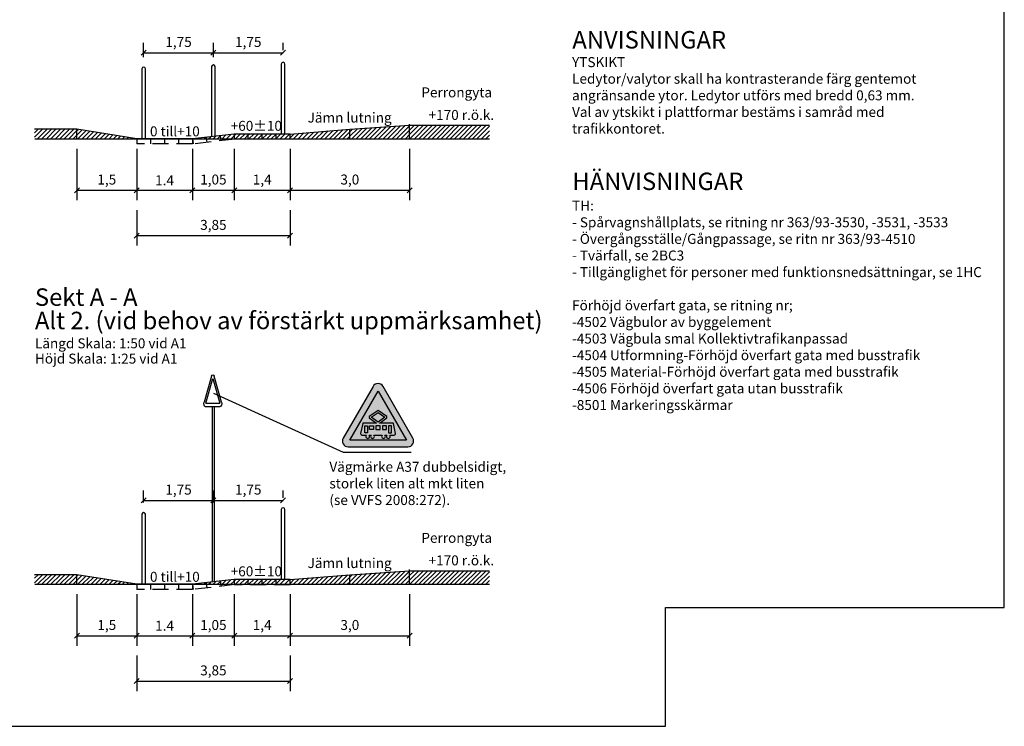
# Model space of a CAD drawing. Units: metres. Extents: x 193.2 to 271.3, y 30.2 to 85.6.
# Drawn here: x 221.9 to 271.3, y 30.2 to 65.6 of the extents above; entities that cross this region are included whole.
import ezdxf

# ---------------------------------------------------------------- set-up
doc = ezdxf.new("R2010")
doc.units = ezdxf.units.M
doc.linetypes.add('DASHED', pattern=[6, 4, -2])
doc.layers.get('Defpoints').update_dxf_attribs({"color": 5})
for name, color, linetype in [('--------D2-', 4, 'Continuous'), ('--------V6-', 3, 'Continuous'), ('--------V7-', 1, 'Continuous'), ('M-223', 4, 'Continuous'), ('M-281', 4, 'Continuous'), ('M-312A', 1, 'Continuous'), ('vm_symb_farg_svart', 250, 'Continuous'), ('vm_symb_kont', 7, 'Continuous')]:
    doc.layers.add(name, color=color, linetype=linetype)
doc.layers.add('vm_symb_farg_gul', color=7, linetype='Continuous', true_color=0xf7d117)
doc.layers.add('vm_symb_farg_röd', color=7, linetype='Continuous', true_color=0xe60d2e)
doc.styles.add('isocp', font='isocp.shx')
doc.dimstyles.new('POINT-BH90', dxfattribs={"dimtxt": 0.5, "dimasz": 0.25, "dimexe": 0.5, "dimexo": 0.5, "dimgap": 0.25, "dimtad": 1, "dimzin": 0, "dimdsep": 46, "dimtxsty": 'isocp', "dimblk1": 'OBLIQUE', "dimblk2": 'OBLIQUE', "dimsah": 1, "dimcen": 1.5, "dimclrd": 4, "dimclre": 4, "dimclrt": 1, "dimadec": 0, "dimazin": 0, "dimtfac": 1, "dimtix": 1, "dimtmove": 0, "dimatfit": 3, "dimldrblk": 'OBLIQUE', "dimfxl": 1, "dimtolj": 1, "dimtzin": 0, "dimarcsym": 0})
pattern_1 = [(45, (30.85232, -59.76665), (-0.1122532, 0.1122532), [])]
pattern_2 = [(45, (26.42327, -59.76665), (-0.1122532, 0.1122532), [])]
pattern_3 = [(45, (26.42327, -82.11338), (-0.1122532, 0.1122532), [])]
pattern_4 = [(45, (30.85232, -82.11338), (-0.1122532, 0.1122532), [])]

# ---------------------------------------------------------------- blocks, each defined once
blk = doc.blocks.new('_Oblique')
at = {"color": 0, "lineweight": -2}
blk.add_line((-0.5, -0.5), (0.5, 0.5), dxfattribs=at)
blk = doc.blocks.new('*D2')
at = {"layer": '--------D2-', "color": 4, "lineweight": -2, "ltscale": 0.2, "transparency": 16777216}
for p, q in [((235.446, 59.131), (235.446, 56.551)), ((241.446, 59.131), (241.446, 56.551)), ((235.446, 57.051), (241.446, 57.051))]:
    blk.add_line(p, q, dxfattribs=at)
at = {"layer": 'Defpoints', "color": 0, "ltscale": 0.2, "transparency": 16777216}
for p in [(235.446, 59.631), (241.446, 59.631), (241.446, 57.051)]:
    blk.add_point(p, dxfattribs=at)
at = {"layer": '--------D2-', "color": 4, "lineweight": -2, "ltscale": 0.2, "transparency": 16777216, "xscale": 0.25, "yscale": 0.25, "zscale": 0.25, "rotation": 180}
blk.add_blockref('_Oblique', (235.446, 57.051), dxfattribs=at)
at = {"layer": '--------D2-', "color": 4, "lineweight": -2, "ltscale": 0.2, "transparency": 16777216, "xscale": 0.25, "yscale": 0.25, "zscale": 0.25}
blk.add_blockref('_Oblique', (241.446, 57.051), dxfattribs=at)
at = {"layer": '--------D2-', "color": 1, "ltscale": 0.2, "transparency": 16777216, "insert": (238.446, 57.588), "char_height": 0.5, "attachment_point": 5, "style": 'isocp'}
blk.add_mtext('\\A1;3,0', dxfattribs=at)
blk = doc.blocks.new('*D3')
at = {"layer": '--------D2-', "color": 4, "lineweight": -2, "transparency": 16777216}
for p, q in [((224.746, 59.131), (224.746, 56.551)), ((227.746, 59.131), (227.746, 56.551)), ((224.746, 57.051), (227.746, 57.051))]:
    blk.add_line(p, q, dxfattribs=at)
at = {"layer": 'Defpoints', "color": 0, "transparency": 16777216}
for p in [(224.746, 59.631), (227.746, 59.631), (227.746, 57.051)]:
    blk.add_point(p, dxfattribs=at)
at = {"layer": '--------D2-', "color": 4, "lineweight": -2, "transparency": 16777216, "xscale": 0.25, "yscale": 0.25, "zscale": 0.25, "rotation": 180}
blk.add_blockref('_Oblique', (224.746, 57.051), dxfattribs=at)
at = {"layer": '--------D2-', "color": 4, "lineweight": -2, "transparency": 16777216, "xscale": 0.25, "yscale": 0.25, "zscale": 0.25}
blk.add_blockref('_Oblique', (227.746, 57.051), dxfattribs=at)
at = {"layer": '--------D2-', "color": 1, "transparency": 16777216, "insert": (226.246, 57.588), "char_height": 0.5, "attachment_point": 5, "style": 'isocp'}
blk.add_mtext('\\A1;1,5', dxfattribs=at)
blk = doc.blocks.new('*D4')
at = {"layer": '--------D2-', "color": 4, "lineweight": -2, "ltscale": 0.2, "transparency": 16777216}
for p, q in [((227.746, 59.131), (227.746, 56.551)), ((230.546, 59.131), (230.546, 56.551)), ((227.746, 57.051), (230.546, 57.051))]:
    blk.add_line(p, q, dxfattribs=at)
at = {"layer": 'Defpoints', "color": 0, "ltscale": 0.2, "transparency": 16777216}
for p in [(227.746, 59.631), (230.546, 59.631), (230.546, 57.051)]:
    blk.add_point(p, dxfattribs=at)
at = {"layer": '--------D2-', "color": 4, "lineweight": -2, "ltscale": 0.2, "transparency": 16777216, "xscale": 0.25, "yscale": 0.25, "zscale": 0.25, "rotation": 180}
blk.add_blockref('_Oblique', (227.746, 57.051), dxfattribs=at)
at = {"layer": '--------D2-', "color": 4, "lineweight": -2, "ltscale": 0.2, "transparency": 16777216, "xscale": 0.25, "yscale": 0.25, "zscale": 0.25}
blk.add_blockref('_Oblique', (230.546, 57.051), dxfattribs=at)
at = {"layer": '--------D2-', "color": 1, "ltscale": 0.2, "transparency": 16777216, "insert": (229.146, 57.551), "char_height": 0.5, "attachment_point": 5, "style": 'isocp'}
blk.add_mtext('\\A1;1.4', dxfattribs=at)
blk = doc.blocks.new('*D5')
at = {"layer": '--------D2-', "color": 4, "lineweight": -2, "ltscale": 0.2, "transparency": 16777216}
for p, q in [((232.646, 59.132), (232.646, 56.551)), ((235.446, 59.131), (235.446, 56.551)), ((232.646, 57.051), (235.446, 57.051))]:
    blk.add_line(p, q, dxfattribs=at)
at = {"layer": 'Defpoints', "color": 0, "ltscale": 0.2, "transparency": 16777216}
for p in [(232.646, 59.632), (235.446, 59.631), (235.446, 57.051)]:
    blk.add_point(p, dxfattribs=at)
at = {"layer": '--------D2-', "color": 4, "lineweight": -2, "ltscale": 0.2, "transparency": 16777216, "xscale": 0.25, "yscale": 0.25, "zscale": 0.25, "rotation": 180}
blk.add_blockref('_Oblique', (232.646, 57.051), dxfattribs=at)
at = {"layer": '--------D2-', "color": 4, "lineweight": -2, "ltscale": 0.2, "transparency": 16777216, "xscale": 0.25, "yscale": 0.25, "zscale": 0.25}
blk.add_blockref('_Oblique', (235.446, 57.051), dxfattribs=at)
at = {"layer": '--------D2-', "color": 1, "ltscale": 0.2, "transparency": 16777216, "insert": (234.046, 57.588), "char_height": 0.5, "attachment_point": 5, "style": 'isocp'}
blk.add_mtext('\\A1;1,4', dxfattribs=at)
blk = doc.blocks.new('*D6')
at = {"layer": '--------D2-', "color": 4, "lineweight": -2, "transparency": 16777216}
for p, q in [((230.546, 59.131), (230.546, 56.551)), ((232.646, 59.129), (232.646, 56.551)), ((230.546, 57.051), (232.646, 57.051))]:
    blk.add_line(p, q, dxfattribs=at)
at = {"layer": 'Defpoints', "color": 0, "transparency": 16777216}
for p in [(230.546, 59.631), (232.646, 59.629), (232.646, 57.051)]:
    blk.add_point(p, dxfattribs=at)
at = {"layer": '--------D2-', "color": 4, "lineweight": -2, "transparency": 16777216, "xscale": 0.25, "yscale": 0.25, "zscale": 0.25, "rotation": 180}
blk.add_blockref('_Oblique', (230.546, 57.051), dxfattribs=at)
at = {"layer": '--------D2-', "color": 4, "lineweight": -2, "transparency": 16777216, "xscale": 0.25, "yscale": 0.25, "zscale": 0.25}
blk.add_blockref('_Oblique', (232.646, 57.051), dxfattribs=at)
at = {"layer": '--------D2-', "color": 1, "transparency": 16777216, "insert": (231.596, 57.588), "char_height": 0.5, "attachment_point": 5, "style": 'isocp'}
blk.add_mtext('\\A1;1,05', dxfattribs=at)
blk = doc.blocks.new('*D7')
at = {"layer": '--------D2-', "color": 4, "lineweight": -2, "transparency": 16777216}
for p, q in [((227.746, 56.051), (227.746, 54.275)), ((235.446, 56.051), (235.446, 54.275)), ((227.746, 54.775), (235.446, 54.775))]:
    blk.add_line(p, q, dxfattribs=at)
at = {"layer": 'Defpoints', "color": 0, "transparency": 16777216}
for p in [(227.746, 56.551), (235.446, 56.551), (235.446, 54.775)]:
    blk.add_point(p, dxfattribs=at)
at = {"layer": '--------D2-', "color": 4, "lineweight": -2, "transparency": 16777216, "xscale": 0.25, "yscale": 0.25, "zscale": 0.25, "rotation": 180}
blk.add_blockref('_Oblique', (227.746, 54.775), dxfattribs=at)
at = {"layer": '--------D2-', "color": 4, "lineweight": -2, "transparency": 16777216, "xscale": 0.25, "yscale": 0.25, "zscale": 0.25}
blk.add_blockref('_Oblique', (235.446, 54.775), dxfattribs=at)
at = {"layer": '--------D2-', "color": 1, "transparency": 16777216, "insert": (231.596, 55.312), "char_height": 0.5, "attachment_point": 5, "style": 'isocp'}
blk.add_mtext('\\A1;3,85', dxfattribs=at)
blk = doc.blocks.new('*D8')
at = {"layer": '--------D2-', "color": 4, "lineweight": -2, "transparency": 16777216}
for p, q in [((228.096, 63.731), (228.096, 64.451)), ((231.596, 63.731), (231.596, 64.451)), ((228.096, 63.951), (231.596, 63.951))]:
    blk.add_line(p, q, dxfattribs=at)
at = {"layer": 'Defpoints', "color": 0, "transparency": 16777216}
for p in [(231.596, 63.951), (228.096, 63.231), (231.596, 63.231)]:
    blk.add_point(p, dxfattribs=at)
at = {"layer": '--------D2-', "color": 4, "lineweight": -2, "transparency": 16777216, "xscale": 0.25, "yscale": 0.25, "zscale": 0.25, "rotation": 180}
blk.add_blockref('_Oblique', (228.096, 63.951), dxfattribs=at)
at = {"layer": '--------D2-', "color": 4, "lineweight": -2, "transparency": 16777216, "xscale": 0.25, "yscale": 0.25, "zscale": 0.25}
blk.add_blockref('_Oblique', (231.596, 63.951), dxfattribs=at)
at = {"layer": '--------D2-', "color": 1, "transparency": 16777216, "insert": (229.846, 64.488), "char_height": 0.5, "attachment_point": 5, "style": 'isocp'}
blk.add_mtext('\\A1;1,75', dxfattribs=at)
blk = doc.blocks.new('*D9')
at = {"layer": '--------D2-', "color": 4, "lineweight": -2, "transparency": 16777216}
for p, q in [((231.596, 63.841), (231.596, 64.451)), ((235.096, 64.081), (235.096, 64.451)), ((231.596, 63.951), (235.096, 63.951))]:
    blk.add_line(p, q, dxfattribs=at)
at = {"layer": 'Defpoints', "color": 0, "transparency": 16777216}
for p in [(235.096, 63.951), (231.596, 63.341), (235.096, 63.581)]:
    blk.add_point(p, dxfattribs=at)
at = {"layer": '--------D2-', "color": 4, "lineweight": -2, "transparency": 16777216, "xscale": 0.25, "yscale": 0.25, "zscale": 0.25, "rotation": 180}
blk.add_blockref('_Oblique', (231.596, 63.951), dxfattribs=at)
at = {"layer": '--------D2-', "color": 4, "lineweight": -2, "transparency": 16777216, "xscale": 0.25, "yscale": 0.25, "zscale": 0.25}
blk.add_blockref('_Oblique', (235.096, 63.951), dxfattribs=at)
at = {"layer": '--------D2-', "color": 1, "transparency": 16777216, "insert": (233.346, 64.488), "char_height": 0.5, "attachment_point": 5, "style": 'isocp'}
blk.add_mtext('\\A1;1,75', dxfattribs=at)
blk = doc.blocks.new('*D80')
at = {"layer": '--------D2-', "color": 4, "lineweight": -2, "ltscale": 0.2, "transparency": 16777216}
for p, q in [((235.446, 36.784), (235.446, 34.204)), ((241.446, 36.784), (241.446, 34.204)), ((235.446, 34.704), (241.446, 34.704))]:
    blk.add_line(p, q, dxfattribs=at)
at = {"layer": 'Defpoints', "color": 0, "ltscale": 0.2, "transparency": 16777216}
for p in [(235.446, 37.284), (241.446, 37.284), (241.446, 34.704)]:
    blk.add_point(p, dxfattribs=at)
at = {"layer": '--------D2-', "color": 4, "lineweight": -2, "ltscale": 0.2, "transparency": 16777216, "xscale": 0.25, "yscale": 0.25, "zscale": 0.25, "rotation": 180}
blk.add_blockref('_Oblique', (235.446, 34.704), dxfattribs=at)
at = {"layer": '--------D2-', "color": 4, "lineweight": -2, "ltscale": 0.2, "transparency": 16777216, "xscale": 0.25, "yscale": 0.25, "zscale": 0.25}
blk.add_blockref('_Oblique', (241.446, 34.704), dxfattribs=at)
at = {"layer": '--------D2-', "color": 1, "ltscale": 0.2, "transparency": 16777216, "insert": (238.446, 35.242), "char_height": 0.5, "attachment_point": 5, "style": 'isocp'}
blk.add_mtext('\\A1;3,0', dxfattribs=at)
blk = doc.blocks.new('*D81')
at = {"layer": '--------D2-', "color": 4, "lineweight": -2, "transparency": 16777216}
for p, q in [((224.746, 36.784), (224.746, 34.204)), ((227.746, 36.784), (227.746, 34.204)), ((224.746, 34.704), (227.746, 34.704))]:
    blk.add_line(p, q, dxfattribs=at)
at = {"layer": 'Defpoints', "color": 0, "transparency": 16777216}
for p in [(224.746, 37.284), (227.746, 37.284), (227.746, 34.704)]:
    blk.add_point(p, dxfattribs=at)
at = {"layer": '--------D2-', "color": 4, "lineweight": -2, "transparency": 16777216, "xscale": 0.25, "yscale": 0.25, "zscale": 0.25, "rotation": 180}
blk.add_blockref('_Oblique', (224.746, 34.704), dxfattribs=at)
at = {"layer": '--------D2-', "color": 4, "lineweight": -2, "transparency": 16777216, "xscale": 0.25, "yscale": 0.25, "zscale": 0.25}
blk.add_blockref('_Oblique', (227.746, 34.704), dxfattribs=at)
at = {"layer": '--------D2-', "color": 1, "transparency": 16777216, "insert": (226.246, 35.242), "char_height": 0.5, "attachment_point": 5, "style": 'isocp'}
blk.add_mtext('\\A1;1,5', dxfattribs=at)
blk = doc.blocks.new('*D82')
at = {"layer": '--------D2-', "color": 4, "lineweight": -2, "ltscale": 0.2, "transparency": 16777216}
for p, q in [((227.746, 36.784), (227.746, 34.204)), ((230.546, 36.784), (230.546, 34.204)), ((227.746, 34.704), (230.546, 34.704))]:
    blk.add_line(p, q, dxfattribs=at)
at = {"layer": 'Defpoints', "color": 0, "ltscale": 0.2, "transparency": 16777216}
for p in [(227.746, 37.284), (230.546, 37.284), (230.546, 34.704)]:
    blk.add_point(p, dxfattribs=at)
at = {"layer": '--------D2-', "color": 4, "lineweight": -2, "ltscale": 0.2, "transparency": 16777216, "xscale": 0.25, "yscale": 0.25, "zscale": 0.25, "rotation": 180}
blk.add_blockref('_Oblique', (227.746, 34.704), dxfattribs=at)
at = {"layer": '--------D2-', "color": 4, "lineweight": -2, "ltscale": 0.2, "transparency": 16777216, "xscale": 0.25, "yscale": 0.25, "zscale": 0.25}
blk.add_blockref('_Oblique', (230.546, 34.704), dxfattribs=at)
at = {"layer": '--------D2-', "color": 1, "ltscale": 0.2, "transparency": 16777216, "insert": (229.146, 35.204), "char_height": 0.5, "attachment_point": 5, "style": 'isocp'}
blk.add_mtext('\\A1;1.4', dxfattribs=at)
blk = doc.blocks.new('*D83')
at = {"layer": '--------D2-', "color": 4, "lineweight": -2, "ltscale": 0.2, "transparency": 16777216}
for p, q in [((232.646, 36.786), (232.646, 34.204)), ((235.446, 36.784), (235.446, 34.204)), ((232.646, 34.704), (235.446, 34.704))]:
    blk.add_line(p, q, dxfattribs=at)
at = {"layer": 'Defpoints', "color": 0, "ltscale": 0.2, "transparency": 16777216}
for p in [(232.646, 37.286), (235.446, 37.284), (235.446, 34.704)]:
    blk.add_point(p, dxfattribs=at)
at = {"layer": '--------D2-', "color": 4, "lineweight": -2, "ltscale": 0.2, "transparency": 16777216, "xscale": 0.25, "yscale": 0.25, "zscale": 0.25, "rotation": 180}
blk.add_blockref('_Oblique', (232.646, 34.704), dxfattribs=at)
at = {"layer": '--------D2-', "color": 4, "lineweight": -2, "ltscale": 0.2, "transparency": 16777216, "xscale": 0.25, "yscale": 0.25, "zscale": 0.25}
blk.add_blockref('_Oblique', (235.446, 34.704), dxfattribs=at)
at = {"layer": '--------D2-', "color": 1, "ltscale": 0.2, "transparency": 16777216, "insert": (234.046, 35.242), "char_height": 0.5, "attachment_point": 5, "style": 'isocp'}
blk.add_mtext('\\A1;1,4', dxfattribs=at)
blk = doc.blocks.new('*D84')
at = {"layer": '--------D2-', "color": 4, "lineweight": -2, "transparency": 16777216}
for p, q in [((230.546, 36.784), (230.546, 34.204)), ((232.646, 36.783), (232.646, 34.204)), ((230.546, 34.704), (232.646, 34.704))]:
    blk.add_line(p, q, dxfattribs=at)
at = {"layer": 'Defpoints', "color": 0, "transparency": 16777216}
for p in [(230.546, 37.284), (232.646, 37.283), (232.646, 34.704)]:
    blk.add_point(p, dxfattribs=at)
at = {"layer": '--------D2-', "color": 4, "lineweight": -2, "transparency": 16777216, "xscale": 0.25, "yscale": 0.25, "zscale": 0.25, "rotation": 180}
blk.add_blockref('_Oblique', (230.546, 34.704), dxfattribs=at)
at = {"layer": '--------D2-', "color": 4, "lineweight": -2, "transparency": 16777216, "xscale": 0.25, "yscale": 0.25, "zscale": 0.25}
blk.add_blockref('_Oblique', (232.646, 34.704), dxfattribs=at)
at = {"layer": '--------D2-', "color": 1, "transparency": 16777216, "insert": (231.596, 35.242), "char_height": 0.5, "attachment_point": 5, "style": 'isocp'}
blk.add_mtext('\\A1;1,05', dxfattribs=at)
blk = doc.blocks.new('*D85')
at = {"layer": '--------D2-', "color": 4, "lineweight": -2, "transparency": 16777216}
for p, q in [((227.746, 33.704), (227.746, 31.928)), ((235.446, 33.704), (235.446, 31.928)), ((227.746, 32.428), (235.446, 32.428))]:
    blk.add_line(p, q, dxfattribs=at)
at = {"layer": 'Defpoints', "color": 0, "transparency": 16777216}
for p in [(227.746, 34.204), (235.446, 34.204), (235.446, 32.428)]:
    blk.add_point(p, dxfattribs=at)
at = {"layer": '--------D2-', "color": 4, "lineweight": -2, "transparency": 16777216, "xscale": 0.25, "yscale": 0.25, "zscale": 0.25, "rotation": 180}
blk.add_blockref('_Oblique', (227.746, 32.428), dxfattribs=at)
at = {"layer": '--------D2-', "color": 4, "lineweight": -2, "transparency": 16777216, "xscale": 0.25, "yscale": 0.25, "zscale": 0.25}
blk.add_blockref('_Oblique', (235.446, 32.428), dxfattribs=at)
at = {"layer": '--------D2-', "color": 1, "transparency": 16777216, "insert": (231.596, 32.965), "char_height": 0.5, "attachment_point": 5, "style": 'isocp'}
blk.add_mtext('\\A1;3,85', dxfattribs=at)
blk = doc.blocks.new('*D86')
at = {"layer": '--------D2-', "color": 4, "lineweight": -2, "transparency": 16777216}
for p, q in [((228.096, 41.384), (228.096, 41.994)), ((231.596, 41.384), (231.596, 41.994)), ((228.096, 41.494), (231.596, 41.494))]:
    blk.add_line(p, q, dxfattribs=at)
at = {"layer": 'Defpoints', "color": 0, "transparency": 16777216}
for p in [(231.596, 41.494), (228.096, 40.884), (231.596, 40.884)]:
    blk.add_point(p, dxfattribs=at)
at = {"layer": '--------D2-', "color": 4, "lineweight": -2, "transparency": 16777216, "xscale": 0.25, "yscale": 0.25, "zscale": 0.25, "rotation": 180}
blk.add_blockref('_Oblique', (228.096, 41.494), dxfattribs=at)
at = {"layer": '--------D2-', "color": 4, "lineweight": -2, "transparency": 16777216, "xscale": 0.25, "yscale": 0.25, "zscale": 0.25}
blk.add_blockref('_Oblique', (231.596, 41.494), dxfattribs=at)
at = {"layer": '--------D2-', "color": 1, "transparency": 16777216, "insert": (229.846, 42.032), "char_height": 0.5, "attachment_point": 5, "style": 'isocp'}
blk.add_mtext('\\A1;1,75', dxfattribs=at)
blk = doc.blocks.new('*D79')
at = {"layer": '--------D2-', "color": 4, "lineweight": -2, "transparency": 16777216}
for p, q in [((231.596, 41.384), (231.596, 41.994)), ((235.096, 41.624), (235.096, 41.994)), ((231.596, 41.494), (235.096, 41.494))]:
    blk.add_line(p, q, dxfattribs=at)
at = {"layer": 'Defpoints', "color": 0, "transparency": 16777216}
for p in [(235.096, 41.494), (235.096, 41.124), (231.596, 40.884)]:
    blk.add_point(p, dxfattribs=at)
at = {"layer": '--------D2-', "color": 4, "lineweight": -2, "transparency": 16777216, "xscale": 0.25, "yscale": 0.25, "zscale": 0.25, "rotation": 180}
blk.add_blockref('_Oblique', (231.596, 41.494), dxfattribs=at)
at = {"layer": '--------D2-', "color": 4, "lineweight": -2, "transparency": 16777216, "xscale": 0.25, "yscale": 0.25, "zscale": 0.25}
blk.add_blockref('_Oblique', (235.096, 41.494), dxfattribs=at)
at = {"layer": '--------D2-', "color": 1, "transparency": 16777216, "insert": (233.346, 42.032), "char_height": 0.5, "attachment_point": 5, "style": 'isocp'}
blk.add_mtext('\\A1;1,75', dxfattribs=at)
blk = doc.blocks.new('vmk')
at = {"layer": 'M-223'}
for p, q in [((-0.125, 1.515), (-0.875, 0.217)), ((0.875, 0.217), (0.125, 1.515)), ((-0.711, 0.167), (0, 1.399)), ((0, 1.399), (0.711, 0.167)), ((-0.75, 0), (0.75, 0)), ((-0.711, 0.167), (0.711, 0.167)), ((-0.06, 0), (0.06, 0))]:
    blk.add_line(p, q, dxfattribs=at)
for centre, start_param, end_param in [((0, 1.443), 6.021386, 8.115781), ((-0.75, 0.144), 1.832596, 3.926991), ((0.75, 0.144), 3.926991, 6.021386)]:
    blk.add_ellipse(centre, major_axis=(0.102, 0.102), ratio=1, start_param=start_param, end_param=end_param, dxfattribs=at)
blk = doc.blocks.new('TM_37')
at = {"layer": 'vm_symb_farg_gul'}
h = blk.add_hatch(color=256, dxfattribs=at)
h.paths.add_polyline_path([(0.85, 3.71), (0, 3.11), (-0.85, 3.71), (0, 4.29)], flags=0)
h.paths.add_polyline_path([(1.67, 1.74), (1.67, 2.63), (1.33, 2.63), (1.33, 1.74)], flags=0)
h.paths.add_polyline_path([(1.06, 2.63), (0.56, 2.63), (0.56, 2.19), (1.06, 2.19)], flags=0)
h.paths.add_polyline_path([(-0.28, 2.63), (-0.28, 2.19), (0.28, 2.19), (0.28, 2.63)], flags=0)
h.paths.add_polyline_path([(-0.56, 2.19), (-1.06, 2.19), (-1.06, 2.63), (-0.56, 2.63)], flags=0)
h.paths.add_polyline_path([(-1.67, 1.74), (-1.67, 2.63), (-1.33, 2.63), (-1.33, 1.74)], flags=0)
edge = h.paths.add_edge_path(flags=16)
edge.add_arc((1.29, 1.3), 0.244, 135.2072, 404.7928)
edge.add_line((1.46, 1.47), (2.02, 1.47))
edge.add_arc((2.02, 1.64), 0.167, 270, 372)
edge.add_line((2.18, 1.67), (1.92, 2.93))
edge.add_arc((1.86, 2.92), 0.0556, 12, 90)
edge.add_line((1.86, 2.98), (0.2, 2.98))
edge.add_line((0.2, 2.98), (1.1, 3.62))
edge.add_line((1.1, 3.62), (1.1, 3.81))
edge.add_line((1.1, 3.81), (0, 4.56))
edge.add_line((0, 4.56), (-1.1, 3.81))
edge.add_line((-1.1, 3.81), (-1.1, 3.62))
edge.add_line((-1.1, 3.62), (-0.2, 2.98))
edge.add_line((-0.2, 2.98), (-1.86, 2.98))
edge.add_arc((-1.86, 2.92), 0.0556, 90, 168)
edge.add_line((-1.92, 2.93), (-2.18, 1.67))
edge.add_arc((-2.02, 1.64), 0.167, 168, 270)
edge.add_line((-2.02, 1.47), (-1.46, 1.47))
edge.add_arc((-1.29, 1.3), 0.244, 135.2072, 404.7928)
edge.add_line((-1.12, 1.47), (-0.86, 1.47))
edge.add_arc((-0.69, 1.3), 0.244, 135.2072, 404.7928)
edge.add_line((-0.52, 1.47), (0.52, 1.47))
edge.add_arc((0.69, 1.3), 0.244, 135.2072, 404.7928)
edge.add_line((0.86, 1.47), (1.12, 1.47))
h.paths.add_polyline_path([(-3.56, 0.83), (0, 6.99), (3.56, 0.83)])
at = {"layer": 'vm_symb_farg_röd'}
h = blk.add_hatch(color=256, dxfattribs=at)
h.paths.add_polyline_path([(-3.56, 0.83), (0, 6.99), (3.56, 0.83)], flags=16)
edge = h.paths.add_edge_path()
edge.add_arc((0, 7.22), 0.722, 30, 150)
edge.add_line((-0.63, 7.58), (-4.37, 1.08))
edge.add_arc((-3.75, 0.72), 0.722, 150, 270)
edge.add_line((-3.75, 0), (3.75, 0))
edge.add_arc((3.75, 0.72), 0.722, 270, 390)
edge.add_line((4.37, 1.08), (0.63, 7.58))
at = {"layer": 'vm_symb_farg_svart'}
h = blk.add_hatch(color=256, dxfattribs=at)
h.paths.add_polyline_path([(0.85, 3.71), (0, 3.11), (-0.85, 3.71), (0, 4.29)], flags=16)
h.paths.add_polyline_path([(1.67, 1.74), (1.67, 2.63), (1.33, 2.63), (1.33, 1.74)], flags=16)
h.paths.add_polyline_path([(1.06, 2.63), (0.56, 2.63), (0.56, 2.19), (1.06, 2.19)], flags=16)
h.paths.add_polyline_path([(-0.28, 2.63), (-0.28, 2.19), (0.28, 2.19), (0.28, 2.63)], flags=16)
h.paths.add_polyline_path([(-0.56, 2.19), (-1.06, 2.19), (-1.06, 2.63), (-0.56, 2.63)], flags=16)
h.paths.add_polyline_path([(-1.67, 1.74), (-1.67, 2.63), (-1.33, 2.63), (-1.33, 1.74)], flags=16)
edge = h.paths.add_edge_path()
edge.add_arc((1.29, 1.3), 0.244, 135.2072, 404.7928)
edge.add_line((1.46, 1.47), (2.02, 1.47))
edge.add_arc((2.02, 1.64), 0.167, 270, 372)
edge.add_line((2.18, 1.67), (1.92, 2.93))
edge.add_arc((1.86, 2.92), 0.0556, 12, 90)
edge.add_line((1.86, 2.98), (0.2, 2.98))
edge.add_line((0.2, 2.98), (1.1, 3.62))
edge.add_line((1.1, 3.62), (1.1, 3.81))
edge.add_line((1.1, 3.81), (0, 4.56))
edge.add_line((0, 4.56), (-1.1, 3.81))
edge.add_line((-1.1, 3.81), (-1.1, 3.62))
edge.add_line((-1.1, 3.62), (-0.2, 2.98))
edge.add_line((-0.2, 2.98), (-1.86, 2.98))
edge.add_arc((-1.86, 2.92), 0.0556, 90, 168)
edge.add_line((-1.92, 2.93), (-2.18, 1.67))
edge.add_arc((-2.02, 1.64), 0.167, 168, 270)
edge.add_line((-2.02, 1.47), (-1.46, 1.47))
edge.add_arc((-1.29, 1.3), 0.244, 135.2072, 404.7928)
edge.add_line((-1.12, 1.47), (-0.86, 1.47))
edge.add_arc((-0.69, 1.3), 0.244, 135.2072, 404.7928)
edge.add_line((-0.52, 1.47), (0.52, 1.47))
edge.add_arc((0.69, 1.3), 0.244, 135.2072, 404.7928)
edge.add_line((0.86, 1.47), (1.12, 1.47))
at = {"layer": 'vm_symb_kont'}
for points in [[(0.63, 7.58, 0.57735), (-0.63, 7.58), (-4.37, 1.08, 0.57735), (-3.75, 0), (3.75, 0, 0.57735), (4.37, 1.08)], [(1.12, 1.47, 2.401922), (1.46, 1.47), (2.02, 1.47, 0.476976), (2.18, 1.67), (1.92, 2.93, 0.354119), (1.86, 2.98), (0.2, 2.98), (1.1, 3.62), (1.1, 3.81), (0, 4.56), (-1.1, 3.81), (-1.1, 3.62), (-0.2, 2.98), (-1.86, 2.98, 0.354119), (-1.92, 2.93), (-2.18, 1.67, 0.476976), (-2.02, 1.47), (-1.46, 1.47, 2.401922), (-1.12, 1.47), (-0.86, 1.47, 2.401922), (-0.52, 1.47), (0.52, 1.47, 2.401922), (0.86, 1.47)]]:
    blk.add_lwpolyline(points, format="xyb", close=True, dxfattribs=at)
for points in [[(-3.56, 0.83), (0, 6.99), (3.56, 0.83)], [(0.85, 3.71), (0, 3.11), (-0.85, 3.71), (0, 4.29)], [(-1.67, 1.74), (-1.67, 2.63), (-1.33, 2.63), (-1.33, 1.74)], [(-0.56, 2.19), (-1.06, 2.19), (-1.06, 2.63), (-0.56, 2.63)], [(-0.28, 2.63), (-0.28, 2.19), (0.28, 2.19), (0.28, 2.63)], [(1.06, 2.63), (0.56, 2.63), (0.56, 2.19), (1.06, 2.19)], [(1.67, 1.74), (1.67, 2.63), (1.33, 2.63), (1.33, 1.74)]]:
    blk.add_lwpolyline(points, close=True, dxfattribs=at)

msp = doc.modelspace()

# ---------------------------------------------------------------- hatches: boundary and pattern name
at = {"layer": 'M-281'}
h = msp.add_hatch(dxfattribs=at)
h.set_pattern_fill('LINE', color=4, scale=0.05, angle=45, style=0)
h.set_pattern_definition(pattern_2)
h.paths.add_polyline_path([(241.446, 59.631), (241.446, 60.311), (238.446, 60.111), (238.446, 59.631)])
h = msp.add_hatch(dxfattribs=at)
h.set_pattern_fill('LINE', color=4, scale=0.05, angle=45, style=0)
h.set_pattern_definition(pattern_2)
h.paths.add_polyline_path([(245.459, 59.631), (245.459, 60.311), (241.446, 60.311), (241.446, 59.631)])
h = msp.add_hatch(dxfattribs=at)
h.set_pattern_fill('LINE', color=4, scale=0.05, angle=45, style=0)
h.set_pattern_definition(pattern_1)
h.paths.add_polyline_path([(222.617, 60.111), (222.617, 59.631), (224.746, 59.631), (224.746, 60.111)])
h = msp.add_hatch(dxfattribs=at)
h.set_pattern_fill('LINE', color=4, scale=0.05, angle=45, style=0)
h.set_pattern_definition(pattern_1)
h.paths.add_polyline_path([(227.746, 59.631), (224.746, 60.111), (224.746, 59.631)])
h = msp.add_hatch(dxfattribs=at)
h.set_pattern_fill('LINE', color=4, scale=0.05, angle=45, style=0)
h.set_pattern_definition(pattern_2)
h.paths.add_polyline_path([(231.951, 59.791), (231.969, 59.631), (232.66, 59.631), (232.674, 59.632), (232.646, 59.871)])
h = msp.add_hatch(dxfattribs=at)
h.set_pattern_fill('LINE', color=4, scale=0.05, angle=45, style=0)
h.set_pattern_definition(pattern_2)
h.paths.add_polyline_path([(233.346, 59.871), (232.646, 59.871), (232.674, 59.631), (233.346, 59.631)])
h = msp.add_hatch(dxfattribs=at)
h.set_pattern_fill('LINE', color=4, scale=0.05, angle=45, style=0)
h.set_pattern_definition(pattern_2)
h.paths.add_polyline_path([(234.046, 59.871), (233.346, 59.871), (233.346, 59.631), (234.046, 59.631)])
h = msp.add_hatch(dxfattribs=at)
h.set_pattern_fill('LINE', color=4, scale=0.05, angle=45, style=0)
h.set_pattern_definition(pattern_2)
h.paths.add_polyline_path([(234.746, 59.871), (234.046, 59.871), (234.046, 59.631), (234.746, 59.631)])
h = msp.add_hatch(dxfattribs=at)
h.set_pattern_fill('LINE', color=4, scale=0.05, angle=45, style=0)
h.set_pattern_definition(pattern_2)
h.paths.add_polyline_path([(234.746, 59.871), (234.746, 59.631), (235.446, 59.631), (235.446, 59.871)])
h = msp.add_hatch(dxfattribs=at)
h.set_pattern_fill('LINE', color=4, scale=0.05, angle=45, style=0)
h.set_pattern_definition(pattern_2)
h.paths.add_polyline_path([(235.446, 59.871), (235.446, 59.631), (238.446, 59.631), (238.446, 60.111)])
h = msp.add_hatch(dxfattribs=at)
h.set_pattern_fill('LINE', color=4, scale=0.05, angle=45, style=0)
h.set_pattern_definition(pattern_2)
h.paths.add_polyline_path([(230.546, 59.631), (231.265, 59.631), (231.255, 59.712)])
h = msp.add_hatch(dxfattribs=at)
h.set_pattern_fill('LINE', color=4, scale=0.05, angle=45, style=0)
h.set_pattern_definition(pattern_2)
h.paths.add_polyline_path([(231.255, 59.712), (231.265, 59.631), (231.969, 59.631), (231.951, 59.791)])
h = msp.add_hatch(dxfattribs=at)
h.set_pattern_fill('LINE', color=4, scale=0.05, angle=45, style=0)
h.set_pattern_definition(pattern_4)
h.paths.add_polyline_path([(222.617, 37.764), (222.617, 37.284), (224.746, 37.284), (224.746, 37.764)])
h = msp.add_hatch(dxfattribs=at)
h.set_pattern_fill('LINE', color=4, scale=0.05, angle=45, style=0)
h.set_pattern_definition(pattern_4)
h.paths.add_polyline_path([(227.746, 37.284), (224.746, 37.764), (224.746, 37.284)])
h = msp.add_hatch(dxfattribs=at)
h.set_pattern_fill('LINE', color=4, scale=0.05, angle=45, style=0)
h.set_pattern_definition(pattern_3)
h.paths.add_polyline_path([(235.446, 37.524), (235.446, 37.284), (238.446, 37.284), (238.446, 37.764)])
h = msp.add_hatch(dxfattribs=at)
h.set_pattern_fill('LINE', color=4, scale=0.05, angle=45, style=0)
h.set_pattern_definition(pattern_3)
h.paths.add_polyline_path([(241.446, 37.284), (241.446, 37.964), (238.446, 37.764), (238.446, 37.284)])
h = msp.add_hatch(dxfattribs=at)
h.set_pattern_fill('LINE', color=4, scale=0.05, angle=45, style=0)
h.set_pattern_definition(pattern_3)
h.paths.add_polyline_path([(245.459, 37.284), (245.459, 37.964), (241.446, 37.964), (241.446, 37.284)])
h = msp.add_hatch(dxfattribs=at)
h.set_pattern_fill('LINE', color=4, scale=0.05, angle=45, style=0)
h.set_pattern_definition(pattern_3)
h.paths.add_polyline_path([(230.546, 37.284), (231.265, 37.284), (231.255, 37.365)])
h = msp.add_hatch(dxfattribs=at)
h.set_pattern_fill('LINE', color=4, scale=0.05, angle=45, style=0)
h.set_pattern_definition(pattern_3)
h.paths.add_polyline_path([(231.255, 37.365), (231.265, 37.284), (231.969, 37.284), (231.951, 37.445)])
h = msp.add_hatch(dxfattribs=at)
h.set_pattern_fill('LINE', color=4, scale=0.05, angle=45, style=0)
h.set_pattern_definition(pattern_3)
h.paths.add_polyline_path([(231.951, 37.445), (231.969, 37.284), (232.66, 37.284), (232.674, 37.286), (232.646, 37.524)])
h = msp.add_hatch(dxfattribs=at)
h.set_pattern_fill('LINE', color=4, scale=0.05, angle=45, style=0)
h.set_pattern_definition(pattern_3)
h.paths.add_polyline_path([(233.346, 37.524), (232.646, 37.524), (232.674, 37.284), (233.346, 37.284)])
h = msp.add_hatch(dxfattribs=at)
h.set_pattern_fill('LINE', color=4, scale=0.05, angle=45, style=0)
h.set_pattern_definition(pattern_3)
h.paths.add_polyline_path([(234.046, 37.524), (233.346, 37.524), (233.346, 37.284), (234.046, 37.284)])
h = msp.add_hatch(dxfattribs=at)
h.set_pattern_fill('LINE', color=4, scale=0.05, angle=45, style=0)
h.set_pattern_definition(pattern_3)
h.paths.add_polyline_path([(234.746, 37.524), (234.046, 37.524), (234.046, 37.284), (234.746, 37.284)])
h = msp.add_hatch(dxfattribs=at)
h.set_pattern_fill('LINE', color=4, scale=0.05, angle=45, style=0)
h.set_pattern_definition(pattern_3)
h.paths.add_polyline_path([(234.746, 37.524), (234.746, 37.284), (235.446, 37.284), (235.446, 37.524)])

# ---------------------------------------------------------------- linework, layer by layer
at = {"layer": 'Defpoints'}
msp.add_lwpolyline([(193.198, 85.56), (193.198, 30.16), (254.298, 30.16), (254.298, 36.122), (271.298, 36.122), (271.298, 85.56)], close=True, dxfattribs=at)
at = {"layer": 'M-223'}
msp.add_line((231.536, 46.211), (231.536, 37.397), dxfattribs=at)
at = {"layer": 'M-223', "flags": 128}
for points in [[(235.006, 63.381), (235.006, 59.871)], [(235.186, 59.891), (235.186, 63.381)], [(228.006, 63.141), (228.006, 59.631)], [(228.186, 59.631), (228.186, 63.141)], [(231.506, 63.251), (231.506, 59.741)], [(231.686, 59.761), (231.686, 63.251)], [(231.656, 37.411), (231.656, 46.211)], [(235.006, 41.034), (235.006, 37.524)], [(235.186, 37.545), (235.186, 41.034)], [(228.006, 40.794), (228.006, 37.284)], [(228.186, 37.305), (228.186, 40.794)]]:
    msp.add_lwpolyline(points, dxfattribs=at)
at = {"layer": 'M-223'}
for centre in [(231.596, 63.251), (235.096, 63.381), (228.096, 63.141), (235.096, 41.034), (228.096, 40.794)]:
    msp.add_arc(centre, 0.09, 0, 180, dxfattribs=at)
at = {"layer": 'M-281'}
msp.add_line((231.536, 46.204), (231.656, 46.204), dxfattribs=at)
msp.add_lwpolyline([(241.525, 43.892), (238.123, 43.892), (231.614, 46.853)], dxfattribs=at)
at = {"layer": 'M-312A', "ltscale": 0.2}
for p, q in [((238.446, 60.111), (241.446, 60.311)), ((241.446, 59.631), (241.446, 60.371)), ((241.446, 60.311), (245.459, 60.311)), ((224.746, 60.111), (222.617, 60.111)), ((224.746, 59.631), (224.746, 60.111)), ((235.446, 59.871), (238.446, 60.111)), ((238.446, 59.631), (238.446, 60.111)), ((222.639, 59.631), (241.446, 59.631)), ((241.446, 59.631), (245.459, 59.631)), ((224.746, 37.764), (222.617, 37.764)), ((224.746, 37.284), (224.746, 37.764)), ((235.446, 37.524), (238.446, 37.764)), ((238.446, 37.764), (241.446, 37.964)), ((238.446, 37.284), (238.446, 37.764)), ((241.446, 37.284), (241.446, 38.024)), ((241.446, 37.964), (245.459, 37.964)), ((222.639, 37.284), (241.446, 37.284)), ((241.446, 37.284), (245.459, 37.284))]:
    msp.add_line(p, q, dxfattribs=at)
at = {"layer": 'M-312A'}
for p, q in [((232.646, 59.871), (230.546, 59.631)), ((235.446, 59.871), (232.646, 59.871)), ((230.546, 59.631), (227.746, 59.631)), ((230.546, 37.284), (227.746, 37.284)), ((232.646, 37.524), (230.546, 37.284)), ((235.446, 37.524), (232.646, 37.524))]:
    msp.add_line(p, q, dxfattribs=at)
at = {"layer": 'M-312A', "color": 4, "linetype": 'DASHED', "ltscale": 0.1}
for p, q in [((232.676, 59.611), (232.646, 59.871)), ((233.346, 59.611), (233.346, 59.871)), ((234.046, 59.611), (234.046, 59.871)), ((234.746, 59.611), (234.746, 59.871)), ((235.446, 59.611), (235.446, 59.871)), ((227.746, 59.631), (227.746, 59.371)), ((228.446, 59.631), (228.446, 59.371)), ((229.146, 59.631), (229.146, 59.371)), ((229.846, 59.631), (229.846, 59.371)), ((230.546, 59.631), (230.546, 59.371)), ((230.546, 59.631), (230.576, 59.373)), ((231.285, 59.454), (231.255, 59.712)), ((231.98, 59.533), (231.951, 59.791)), ((227.746, 37.284), (227.746, 37.024)), ((228.446, 37.284), (228.446, 37.024)), ((229.146, 37.284), (229.146, 37.024)), ((229.846, 37.284), (229.846, 37.024)), ((230.546, 37.284), (230.546, 37.024)), ((230.546, 37.284), (230.576, 37.026)), ((231.285, 37.107), (231.255, 37.365)), ((231.98, 37.186), (231.951, 37.445)), ((232.676, 37.264), (232.646, 37.524)), ((233.346, 37.264), (233.346, 37.524)), ((234.046, 37.264), (234.046, 37.524)), ((234.746, 37.264), (234.746, 37.524)), ((235.446, 37.264), (235.446, 37.524))]:
    msp.add_line(p, q, dxfattribs=at)
at = {"layer": 'M-312A', "color": 4, "linetype": 'DASHED', "ltscale": 0.2}
for p, q in [((230.546, 59.371), (227.746, 59.371)), ((232.676, 59.613), (230.576, 59.373)), ((235.446, 59.611), (232.646, 59.611)), ((232.676, 37.266), (230.576, 37.026)), ((235.446, 37.264), (232.646, 37.264)), ((230.546, 37.024), (227.746, 37.024))]:
    msp.add_line(p, q, dxfattribs=at)
at = {"layer": 'M-312A', "ltscale": 0.2}
for points in [[(227.746, 59.631), (224.746, 60.111)], [(227.746, 37.284), (224.746, 37.764)]]:
    msp.add_lwpolyline(points, dxfattribs=at)

# ---------------------------------------------------------------- block references
at = {"xscale": 0.4, "yscale": 0.4, "zscale": 0.4}
msp.add_blockref('TM_37', (239.861, 44.18), dxfattribs=at)
at = {"layer": 'M-223', "xscale": 0.5}
msp.add_blockref('vmk', (231.566, 46.204), dxfattribs=at)

# ---------------------------------------------------------------- texts
at = {"layer": '--------V6-', "style": 'isocp'}
for s, p in [('ANVISNINGAR', (249.615, 64.161)), ('HÄNVISNINGAR', (249.615, 57.06)), ('Sekt A - A', (222.639, 51.252)), ('Alt 2. (vid behov av förstärkt uppmärksamhet)', (222.639, 50.08))]:
    msp.add_text(s, height=0.875, dxfattribs=at).set_placement(p)
at = {"layer": '--------V7-', "style": 'isocp'}
for s, p in [('Perrongyta', (242.036, 61.71)), ('Jämn lutning', (236.325, 60.446, -40.17)), ('+170 r.ö.k.', (242.398, 60.579)), ('0 till+10', (228.413, 59.755)), ('+60%%P10', (232.464, 60.032)), ('Längd Skala: 1:50 vid A1', (222.639, 49.121)), ('Höjd Skala: 1:25 vid A1', (222.639, 48.355)), ('Perrongyta', (242.036, 39.363)), ('Jämn lutning', (236.325, 38.099, -40.17)), ('+170 r.ö.k.', (242.398, 38.233)), ('+60%%P10', (232.464, 37.685)), ('0 till+10', (228.413, 37.409))]:
    msp.add_text(s, height=0.5, dxfattribs=at).set_placement(p)
at = {"layer": '--------V7-', "ltscale": 0.2, "char_height": 0.5, "attachment_point": 1, "style": 'isocp'}
for s, insert, width in [('YTSKIKT\\PLedytor/valytor skall ha kontrasterande färg gentemot angränsande ytor. Ledytor utförs med bredd 0,63 mm.^JVal av ytskikt i plattformar bestäms i samråd med trafikkontoret.', (249.601, 63.727), 18.8696), ('\\PTH:\\P- Spårvagnshållplats, se ritning nr 363/93-3530, -3531, -3533\\P- Övergångsställe/Gångpassage, se ritn nr 363/93-4510\\P- Tvärfall, se 2BC3\\P- Tillgänglighet för personer med funktionsnedsättningar, se 1HC\\P\\PFörhöjd överfart gata, se ritning nr;\\P-4502 Vägbulor av byggelement\\P-4503 Vägbula smal Kollektivtrafikanpassad\\P-4504 Utformning-Förhöjd överfart gata med busstrafik\\P-4505 Material-Förhöjd överfart gata med busstrafik\\P-4506 Förhöjd överfart gata utan busstrafik\\P-8501 Markeringsskärmar', (249.601, 57.36), 22.00826), ('Vägmärke A37 dubbelsidigt, storlek liten alt mkt liten\\P(se VVFS 2008:272).', (237.42, 43.427), 9.12573)]:
    msp.add_mtext(s, dxfattribs=dict(at, insert=insert, width=width))

# ---------------------------------------------------------------- dimensions: what is measured, and where the dimension line sits
at = {"layer": '--------D2-', "color": 4}
for base, p1, p2, text, picture, middle in [((231.596, 63.951), (228.096, 63.231), (231.596, 63.231), '1,75', '*D8', (229.846, 64.488)), ((235.446, 54.775), (227.746, 56.551), (235.446, 56.551), '3,85', '*D7', (231.596, 55.312)), ((231.596, 41.494), (228.096, 40.884), (231.596, 40.884), '1,75', '*D86', (229.846, 42.032)), ((235.446, 32.428), (227.746, 34.204), (235.446, 34.204), '3,85', '*D85', (231.596, 32.965))]:
    dim = msp.add_linear_dim(base=base, p1=p1, p2=p2, text=text, dimstyle='POINT-BH90', dxfattribs=at)
    dim.commit()
    dim.dimension.update_dxf_attribs({"geometry": picture, "text_midpoint": middle})
for base, p1, p2, text, picture, middle in [((235.096, 63.951), (231.596, 63.341), (235.096, 63.581), '1,75', '*D9', (233.346, 64.488)), ((232.646, 57.051), (230.546, 59.631), (232.646, 59.629), '1,05', '*D6', (231.596, 57.588)), ((235.096, 41.494), (231.596, 40.884), (235.096, 41.124), '1,75', '*D79', (233.346, 42.032)), ((232.646, 34.704), (230.546, 37.284), (232.646, 37.283), '1,05', '*D84', (231.596, 35.242))]:
    dim = msp.add_linear_dim(base=base, p1=p1, p2=p2, text=text, dimstyle='POINT-BH90', override={"dimtmove": 1}, dxfattribs=at)
    dim.commit()
    dim.dimension.update_dxf_attribs({"geometry": picture, "text_midpoint": middle})
at = {"layer": '--------D2-'}
for base, p1, p2, picture, middle in [((227.746, 57.051), (224.746, 59.631), (227.746, 59.631), '*D3', (226.246, 57.588)), ((227.746, 34.704), (224.746, 37.284), (227.746, 37.284), '*D81', (226.246, 35.242))]:
    dim = msp.add_linear_dim(base=base, p1=p1, p2=p2, text='1,5', dimstyle='POINT-BH90', dxfattribs=at)
    dim.commit()
    dim.dimension.update_dxf_attribs({"geometry": picture, "text_midpoint": middle})
at = {"layer": '--------D2-', "ltscale": 0.2}
for base, p1, p2, text, picture, middle in [((230.546, 57.051), (227.746, 59.631), (230.546, 59.631), '1.4', '*D4', (229.146, 57.551)), ((235.446, 57.051), (232.646, 59.632), (235.446, 59.631), '1,4', '*D5', (234.046, 57.588)), ((230.546, 34.704), (227.746, 37.284), (230.546, 37.284), '1.4', '*D82', (229.146, 35.204)), ((235.446, 34.704), (232.646, 37.286), (235.446, 37.284), '1,4', '*D83', (234.046, 35.242))]:
    dim = msp.add_linear_dim(base=base, p1=p1, p2=p2, text=text, dimstyle='POINT-BH90', dxfattribs=at)
    dim.commit()
    dim.dimension.update_dxf_attribs({"geometry": picture, "text_midpoint": middle})
for p1, p2, picture, middle in [((235.446, 59.631), (241.446, 59.631), '*D2', (238.446, 57.588)), ((235.446, 37.284), (241.446, 37.284), '*D80', (238.446, 35.242))]:
    dim = msp.add_aligned_dim(p1=p1, p2=p2, distance=-2.58, text='3,0', dimstyle='POINT-BH90', dxfattribs=at)
    dim.commit()
    dim.dimension.update_dxf_attribs({"geometry": picture, "text_midpoint": middle})

doc.saveas('drawing.dxf')
